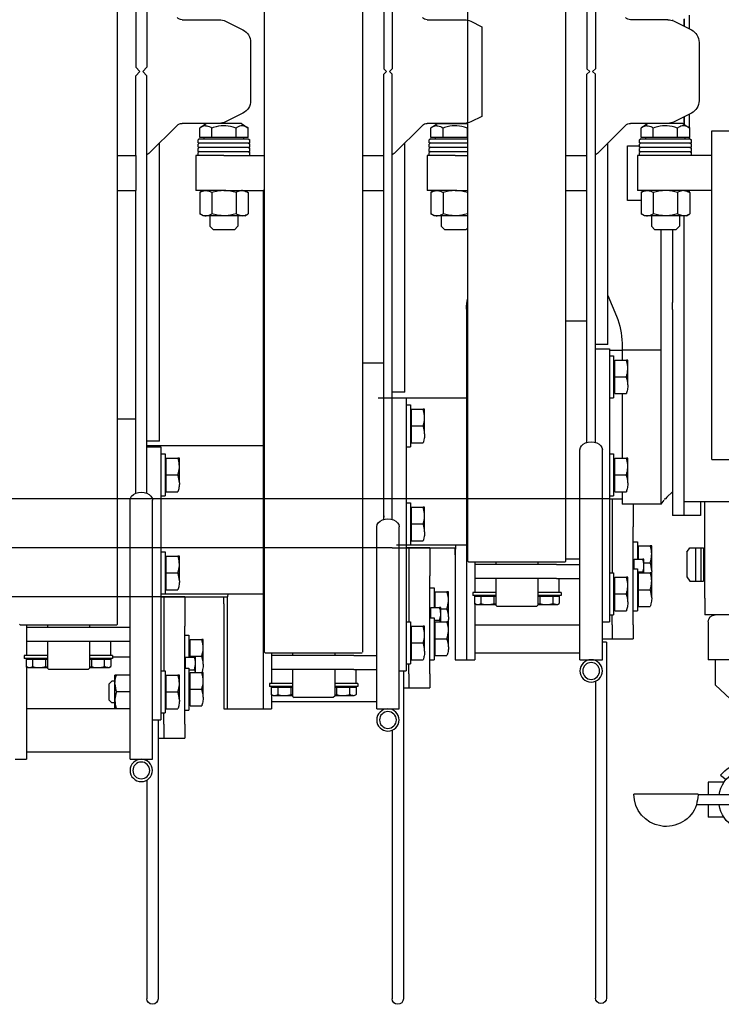
# Model space of a CAD drawing. Units: millimetres. Extents: x -72333 to 351058, y 1932 to 196103.
# Drawn here: x 18778 to 19279, y 40412 to 41115 of the extents above; entities that cross this region are included whole.
import ezdxf

# ---------------------------------------------------------------- set-up
doc = ezdxf.new("R2010")
doc.units = ezdxf.units.MM
doc.layers.add('LY_1', color=7, linetype='Continuous')

# ---------------------------------------------------------------- blocks, each defined once
blk = doc.blocks.new('atf160topboomheib01')
at = {"layer": 'LY_1', "color": 1, "linetype": 'Continuous'}
for p, q in [((307.97562, 40.167855), (307.97562, 30.48798)), ((311.640705, 37.601625), (311.640705, 32.319945)), ((312.000045, 37.349865), (312.000045, 32.500305)), ((319.999935, 37.000125), (319.999935, 36.41877)), ((307.97562, -30.487965), (307.97562, -40.16784)), ((311.640705, -32.319945), (311.640705, -37.601625)), ((312.000045, -32.500305), (312.000045, -37.34985)), ((312.499935, -37.00011), (307.67967, -40.375665)), ((307.67967, -47.200005), (307.67967, -40.375665)), ((312.499935, -37.00011), (337.5, -37.00011)), ((316.339875, -47.200005), (316.339875, -40.375665)), ((319.999935, -36.418755), (319.999935, -37.00011)), ((333.660285, -47.200005), (333.660285, -40.375665)), ((337.5, -37.00011), (342.32025, -40.375665)), ((342.32025, -47.200005), (342.32025, -40.375665)), ((292.000045, -42.40011), (27.400045, -42.40011)), ((292.000045, -277.00011), (292.000045, -42.40011)), ((307.62498, -48.00018), (306.500025, -48.86352)), ((306.500025, -51.00036), (306.500025, -48.86352)), ((325.00008, -48.00018), (307.62498, -48.00018)), ((307.67967, -47.200005), (316.339875, -47.200005)), ((307.97562, -47.200005), (307.97562, -48.00018)), ((310.9005, -48.00018), (310.9005, -47.200005)), ((316.339875, -47.200005), (333.660285, -47.200005)), ((342.374955, -48.00018), (325.00008, -48.00018)), ((333.660285, -47.200005), (342.32025, -47.200005)), ((339.09966, -48.00018), (339.09966, -47.200005)), ((342.374955, -48.00018), (343.49991, -48.86352)), ((343.49991, -51.00036), (343.49991, -48.86352)), ((325.00008, -51.00036), (306.500025, -51.00036)), ((307.62498, -51.00036), (306.500025, -51.862785)), ((306.500025, -53.999625), (306.500025, -51.862785)), ((325.00008, -53.999625), (306.500025, -53.999625)), ((307.62498, -53.999625), (306.500025, -54.862965)), ((306.500025, -56.999805), (306.500025, -54.862965)), ((343.49991, -51.00036), (325.00008, -51.00036)), ((343.49991, -53.999625), (325.00008, -53.999625)), ((342.374955, -51.00036), (343.49991, -51.862785)), ((342.374955, -53.999625), (343.49991, -54.862965)), ((343.49991, -53.999625), (343.49991, -51.862785)), ((352.000125, -52.999875), (343.49991, -52.999875)), ((343.49991, -56.999805), (343.49991, -54.862965)), ((352.000125, -92.000415), (352.000125, -52.999875)), ((292.000045, -60), (345, -60)), ((325.00008, -56.999805), (306.500025, -56.999805)), ((307.62498, -56.999805), (306.500025, -57.86316)), ((306.500025, -60), (306.500025, -57.86316)), ((343.49991, -56.999805), (325.00008, -56.999805)), ((342.374955, -56.999805), (343.49991, -57.86316)), ((343.49991, -60), (343.49991, -57.86316)), ((345, -60), (345, -85.000305)), ((292.000045, -85.000305), (334.999935, -85.000305)), ((310.03716, -85.000305), (307.67967, -86.36169)), ((307.67967, -86.36169), (307.67967, -101.6391)), ((307.97562, -85.000305), (307.97562, -86.19048)), ((316.339875, -86.36169), (316.339875, -101.6391)), ((333.660285, -86.36169), (333.660285, -101.6391)), ((334.999935, -85.000305), (345, -85.000305)), ((339.963, -85.000305), (342.32025, -86.36169)), ((342.32025, -86.36169), (342.32025, -101.6391)), ((342.32025, -92.000415), (352.000125, -92.000415)), ((310.03716, -102.99957), (307.67967, -101.6391)), ((310.03716, -102.99957), (311.869125, -102.99957)), ((311.869125, -102.99957), (339.963, -102.99957)), ((312.000045, -102.99957), (312.000045, -317.000415)), ((315, -102.99957), (315, -110.49957)), ((334.999935, -102.99957), (334.999935, -110.49957)), ((339.963, -102.99957), (342.32025, -101.6391)), ((317.50008, -112.999875), (315, -110.49957)), ((332.50008, -112.999875), (334.999935, -110.49957)), ((317.50008, -112.999875), (325.00008, -112.999875)), ((319.999935, -112.999875), (319.999935, -165)), ((325.00008, -112.999875), (332.50008, -112.999875)), ((328.000035, -198.99993), (328.000035, -112.999875)), ((365.99991, -160.000305), (359.84574, -174.76959)), ((319.999935, -169.999695), (319.999935, -165)), ((319.999935, -169.999695), (319.999935, -317.000415)), ((356.00007, -194.000235), (356.00007, -198.99993)), ((328.000035, -198.99993), (356.00007, -198.99993)), ((328.000035, -308.999625), (328.000035, -198.99993)), ((356.00007, -198.99993), (356.00007, -206.000055)), ((356.00007, -229.999695), (356.00007, -276.00036)), ((292.000045, -277.00011), (27.400045, -277.00011)), ((324.00009, -303.99993), (319.999935, -300)), ((356.00007, -300), (356.00007, -308.999625)), ((312.000045, -307.00011), (93.06645, -307.00011)), ((297.000045, -375.99975), (297.000045, -307.00011)), ((300, -307.00011), (300, -317.000415)), ((324.00009, -303.99993), (325.00008, -304.999695)), ((326.00007, -304.999695), (325.00008, -304.999695)), ((328.000035, -308.999625), (326.00007, -306.00036)), ((328.000035, -308.999625), (356.00007, -308.999625)), ((364.999935, -304.999695), (356.00007, -304.999695)), ((300, -317.000415), (312.000045, -317.000415)), ((312.000045, -317.000415), (319.999935, -317.000415)), ((297.900465, -341.300355), (297.000045, -341.300355)), ((297.900465, -340.15044), (297.900465, -363.84978)), ((299.40033, -340.15044), (297.900465, -340.15044)), ((299.40033, -352.00011), (299.40033, -340.000305)), ((303.4005, -340.000305), (299.40033, -340.000305)), ((303.4005, -352.00011), (303.4005, -340.000305)), ((307.59957, -340.15044), (303.4005, -340.15044)), ((309.700245, -343.250415), (307.59957, -340.15044)), ((309.700245, -343.250415), (309.700245, -356.19507)), ((299.40033, -363.99993), (299.40033, -352.00011)), ((303.4005, -363.99993), (303.4005, -352.00011)), ((309.700245, -356.19507), (309.700245, -360.749805)), ((297.900465, -362.69988), (297.000045, -362.69988)), ((299.40033, -363.84978), (297.900465, -363.84978)), ((303.4005, -363.99993), (299.40033, -363.99993)), ((307.59957, -363.84978), (303.4005, -363.84978)), ((309.700245, -360.749805), (307.59957, -363.84978)), ((297.000045, -375.99975), (297.000045, -382.00011)), ((297.000045, -382.00011), (297.000045, -387.99957)), ((241.99998, -387.99957), (286.99998, -387.99957)), ((286.99998, -387.99957), (297.000045, -387.99957)), ((294.54987, -393.00018), (294.54987, -409.999695)), ((294.54987, -409.999695), (294.54987, -420)), ((254.54979, -420), (294.54987, -420)), ((289.54983, -420), (289.54983, -438.00018)), ((275.049825, -451.499625), (289.54983, -438.00018)), ((285.616275, -502.3233), (281.78616, -505.53771)), ((283.258785, -507.499695), (294.54987, -507.499695)), ((294.54987, -507.499695), (294.54987, -516.500235)), ((279.135705, -516.500235), (301.55571, -516.500235)), ((301.54977, -516.00036), (324.54987, -516.00036)), ((324.54987, -516.00036), (347.549745, -516.00036)), ((279.135705, -523.50036), (302.8077, -523.50036)), ((294.54987, -523.50036), (294.54987, -532.5)), ((283.258785, -532.5), (294.54987, -532.5))]:
    blk.add_line(p, q, dxfattribs=at)
for points in [[(307.67967, -40.375665), (308.71194, -39.721065), (309.65424, -39.255975), (310.538175, -38.9511), (311.38482, -38.787225), (312.21771, -38.75427), (313.05474, -38.852235), (313.91694, -39.084765), (314.8272, -39.46746), (315.81048, -40.022265), (316.339875, -40.375665)], [(316.339875, -40.375665), (318.4044, -39.721065), (320.290155, -39.255975), (322.05666, -38.9511), (323.751075, -38.787225), (325.41504, -38.75427), (327.089775, -38.852235), (328.8144, -39.084765), (330.634695, -39.46746), (332.60148, -40.022265), (333.660285, -40.375665)], [(338.16696, -38.753355), (337.29699, -38.79546), (336.409155, -38.981325), (335.478525, -39.32373), (334.47762, -39.84558), (333.660285, -40.375665)], [(338.16696, -38.753355), (338.85636, -38.82018), (339.559485, -38.97765), (340.28916, -39.23217), (341.057745, -39.59472), (342.0987, -40.22277), (342.32025, -40.375665)], [(311.83296, -85.02411), (310.79499, -85.134885), (310.08111, -85.303335), (309.334035, -85.556025), (308.539125, -85.90392), (307.67967, -86.36169)], [(311.83296, -85.02411), (312.583005, -85.046985), (313.344735, -85.157775), (314.132775, -85.36194), (314.96475, -85.669545), (316.0968, -86.224365), (316.339875, -86.36169)], [(316.339875, -86.36169), (318.405315, -85.821525), (320.291985, -85.437915), (322.057575, -85.18707), (323.75199, -85.051575), (325.41504, -85.025025), (327.08886, -85.10559), (328.813485, -85.29693), (330.632865, -85.61187), (332.600565, -86.06964), (333.660285, -86.36169)], [(342.32025, -86.36169), (341.654205, -86.000055), (341.02845, -85.70526), (340.43565, -85.46997), (339.868245, -85.288695), (339.318465, -85.155945), (338.7822, -85.069875), (338.253945, -85.026855), (337.72752, -85.026855), (337.198335, -85.069875), (336.66207, -85.155945), (336.113205, -85.288695), (335.5449, -85.46997), (334.952085, -85.70526), (333.99903, -86.171265), (333.660285, -86.36169)], [(311.83296, -102.975765), (310.79499, -102.865905), (310.08111, -102.696525), (309.334035, -102.443835), (308.539125, -102.09594), (307.67967, -101.6391)], [(311.83296, -102.975765), (312.583005, -102.952875), (313.344735, -102.8421), (314.132775, -102.637935), (314.96475, -102.330315), (316.0968, -101.77551), (316.339875, -101.6391)], [(316.339875, -101.6391), (318.405315, -102.178335), (320.291985, -102.561945), (322.057575, -102.81372), (323.75199, -102.9483), (325.41504, -102.97485), (327.08886, -102.8952), (328.813485, -102.70293), (330.632865, -102.38799), (332.600565, -101.930235), (333.660285, -101.6391)], [(342.32025, -101.6391), (341.28708, -102.178335), (340.34478, -102.561945), (339.461985, -102.81372), (338.6142, -102.9483), (337.783125, -102.97485), (336.94542, -102.8952), (336.08391, -102.70293), (335.173875, -102.38799), (334.19037, -101.930235), (333.660285, -101.6391)]]:
    blk.add_lwpolyline(points, dxfattribs=at)
for centre, radius, start, end in [((405.99999, -194.000235), 50.000011, 157.380146001, 180), ((289.54983, -393.00018), 4.999995, 0, 90), ((264.54987, -520.000305), 27.500003, 39.999997, 111.323866002), ((264.54987, -520.000305), 22.499999, 8.948928, 111.051108), ((324.54987, -516.00036), 22.999995, 180, 181.245646), ((1024.080045, -390.921015), 733.35624, 189.859838, 190.415419), ((324.54987, -516.00036), 23, 199.031440999, 0), ((264.54987, -520.000305), 22.499996, 248.948962999, 351.050915)]:
    blk.add_arc(centre, radius, start, end, dxfattribs=at)
blk = doc.blocks.new('atf160topboomhei01')
at = {"layer": 'LY_1', "color": 251, "linetype": 'Continuous'}
blk.add_line((364.999935, -304.999695), (9724.999935, -304.999695), dxfattribs=at)
at = {"layer": 'LY_1', "color": 2, "linetype": 'Continuous'}
blk.add_blockref('atf160topboomheib01', (0, 0), dxfattribs=at)
blk = doc.blocks.new('atf1602boomheib01')
at = {"layer": 'LY_1', "color": 2, "linetype": 'Continuous'}
for p, q in [((95, -349.5), (95, 349.5)), ((165, -349.5), (165, 349.5)), ((74, 264.76), (74, 2)), ((80, 264.76), (80, 2)), ((17.89, 35.94), (5.53, 29.76)), ((22.36, 37), (48.93, 37)), ((0, 20.82), (0, -20.82)), ((76, 0), (74, 2)), ((80, 2), (78, 0)), ((74, -2), (76, 0)), ((74, -264.76), (74, -2)), ((78, 0), (80, -2)), ((80, -264.76), (80, -2)), ((5.53, -29.76), (17.89, -35.94)), ((22.36, -37), (48.93, -37)), ((52.46, -38.46), (72.54, -58.54)), ((186.5, -37), (165, -37)), ((165.34, -47.2), (165.34, -40.38)), ((182.66, -47.2), (182.66, -40.38)), ((186.5, -37), (191.32, -40.38)), ((191.32, -47.2), (191.32, -40.38)), ((165, -47.2), (165.34, -47.2)), ((174, -48), (165, -48)), ((165.34, -47.2), (182.66, -47.2)), ((191.37, -48), (174, -48)), ((182.66, -47.2), (191.32, -47.2)), ((188.1, -48), (188.1, -47.2)), ((191.37, -48), (192.5, -48.86)), ((192.5, -51), (192.5, -48.86)), ((65, -195), (65, -51)), ((174, -51), (165, -51)), ((174, -54), (165, -54)), ((192.5, -51), (174, -51)), ((192.5, -54), (174, -54)), ((191.37, -51), (192.5, -51.86)), ((191.37, -54), (192.5, -54.86)), ((192.5, -54), (192.5, -51.86)), ((192.5, -57), (192.5, -54.86)), ((95, -60), (80, -60)), ((174, -57), (165, -57)), ((174, -60), (165, -60)), ((192.5, -57), (174, -57)), ((174, -60), (194, -60)), ((191.37, -57), (192.5, -57.86)), ((192.5, -60), (192.5, -57.86)), ((194, -60), (194, -85)), ((95, -85), (80, -85)), ((174, -85), (165, -85)), ((165.34, -86.36), (165.34, -101.64)), ((174, -85), (194, -85)), ((182.66, -86.36), (182.66, -101.64)), ((188.96, -85), (191.32, -86.36)), ((191.32, -86.36), (191.32, -101.64)), ((165, -103), (188.96, -103)), ((184, -103), (184, -110.5)), ((188.96, -103), (191.32, -101.64)), ((166.5, -113), (165, -111.5)), ((181.5, -113), (184, -110.5)), ((166.5, -113), (174, -113)), ((174, -113), (181.5, -113)), ((166, -169.64), (166, -320)), ((95, -178), (80, -178)), ((65, -195), (74, -195)), ((64, -199), (55, -199)), ((61, -203), (61, -218)), ((64, -203), (61, -203)), ((64, -198), (64, -208)), ((74, -198), (64, -198)), ((50.82, -206), (51.9, -206)), ((50.82, -223.75), (50.82, -206.01)), ((60.2, -206), (51.9, -206)), ((60.2, -218), (60.2, -206)), ((61, -206.76), (60.2, -206.76)), ((64, -208), (64, -293)), ((60.2, -218), (51.9, -218)), ((60.2, -230), (60.2, -218)), ((61, -218), (61, -233)), ((60.2, -230), (51.9, -230)), ((61, -229.25), (60.2, -229.25)), ((64, -233), (61, -233)), ((229, -233), (166, -233)), ((61, -273), (61, -288)), ((64, -273), (61, -273)), ((69, -348.87), (69, -270)), ((85, -348.87), (85, -270)), ((50.82, -276), (51.9, -276)), ((50.82, -293.75), (50.82, -276.01)), ((60.2, -276), (51.9, -276)), ((60.2, -288), (60.2, -276)), ((61, -276.75), (60.2, -276.75)), ((60.2, -288), (51.9, -288)), ((60.2, -300), (60.2, -288)), ((61, -288), (61, -303)), ((64, -293), (64, -393)), ((60.2, -300), (51.9, -300)), ((61, -299.24), (60.2, -299.24)), ((47, -309), (47, -315)), ((64, -305), (55, -305)), ((64, -303), (61, -303)), ((62, -305), (62, -358)), ((47, -315), (47, -325)), ((166, -320), (165, -320)), ((166, -320), (166, -420)), ((47, -395), (47, -325)), ((44, -335.7), (44, -348.26)), ((47, -335.7), (44, -335.7)), ((33.82, -338.7), (34.9, -338.7)), ((33.82, -356.45), (33.82, -338.71)), ((43.2, -338.7), (34.9, -338.7)), ((43.2, -348.26), (43.2, -338.7)), ((44, -339.46), (43.2, -339.46)), ((216, -338), (166, -338)), ((166.01, -338), (166.01, -420)), ((173.76, -338), (173.86, -341)), ((219, -340), (173.83, -340)), ((173.86, -420), (173.86, -341)), ((174, -345), (174, -340)), ((39.5, -350.7), (34.9, -350.7)), ((39.32, -348.26), (40.13, -348.26)), ((39.32, -358), (39.32, -348.26)), ((46.4, -348.26), (40.13, -348.26)), ((46.4, -355), (46.4, -348.26)), ((47, -348.95), (46.4, -348.95)), ((69, -375.74), (69, -348.87)), ((95, -348), (85, -348)), ((85, -375.74), (85, -348.87)), ((95.5, -350), (95, -349.5)), ((146.54, -350), (95.5, -350)), ((115, -350), (115, -352)), ((145, -350), (145, -352)), ((164.5, -350), (146.54, -350)), ((160, -350), (160, -352)), ((164.5, -350), (165, -349.5)), ((174, -345), (173.86, -345)), ((174, -345), (174, -420)), ((33.82, -358), (34.9, -358)), ((33.82, -375.75), (33.82, -358.01)), ((43.2, -358), (34.9, -358)), ((44, -357.26), (40.13, -357.26)), ((43.2, -370), (43.2, -358)), ((44, -355), (44, -370)), ((47, -355), (44, -355)), ((61, -358), (61, -373)), ((64, -358), (61, -358)), ((101.79, -352), (85, -352)), ((101.79, -352), (160, -352)), ((160, -352), (160, -362)), ((44, -358.75), (43.2, -358.75)), ((50.82, -361), (51.9, -361)), ((50.82, -378.75), (50.82, -361.01)), ((60.2, -361), (51.9, -361)), ((60.2, -373), (60.2, -361)), ((61, -361.76), (60.2, -361.76)), ((101.79, -362), (85, -362)), ((100, -362), (100, -372)), ((101.79, -362), (160, -362)), ((115, -362), (115, -381)), ((145, -362), (145, -381)), ((160, -362), (160, -372)), ((43.2, -370), (34.9, -370)), ((43.2, -382), (43.2, -370)), ((44, -370), (44, -385)), ((98.5, -372), (98.5, -374)), ((98.5, -372), (100, -372)), ((100, -372), (115, -372)), ((145, -372), (160, -372)), ((160, -372), (161.5, -372)), ((161.5, -372), (161.5, -374)), ((60.2, -373), (51.9, -373)), ((60.2, -385), (60.2, -373)), ((61, -373), (61, -388)), ((69, -420), (69, -375.74)), ((85, -420), (85, -375.74)), ((98.5, -374), (115, -374)), ((104.38, -374.6), (99.76, -374.6)), ((99.76, -374.6), (99.76, -379.86)), ((101, -374.6), (101, -374)), ((103.72, -374), (103.75, -374)), ((113.62, -374.6), (104.38, -374.6)), ((104.38, -374.6), (104.38, -379.86)), ((113.62, -374.6), (113.62, -379.86)), ((115, -374.6), (113.62, -374.6)), ((145, -374), (161.5, -374)), ((146.38, -374.6), (145, -374.6)), ((145.72, -374), (145.75, -374)), ((155.62, -374.6), (146.38, -374.6)), ((146.38, -374.6), (146.38, -379.86)), ((155.62, -374.6), (155.62, -379.86)), ((160.24, -374.6), (155.62, -374.6)), ((158.32, -374), (158.32, -374.6)), ((160, -374), (160, -374.6)), ((160.24, -374.6), (160.24, -379.86)), ((43.2, -382), (34.9, -382)), ((44, -381.24), (43.2, -381.24)), ((47, -385), (44, -385)), ((60.2, -385), (51.9, -385)), ((61, -384.25), (60.2, -384.25)), ((101, -380.58), (99.76, -379.86)), ((101.98, -380.58), (101, -380.58)), ((115, -380.58), (101.98, -380.58)), ((115, -381), (116, -382)), ((116, -382), (144, -382)), ((145, -381), (144, -382)), ((159, -380.58), (145, -380.58)), ((159, -380.58), (160.24, -379.86)), ((160, -380), (160, -420)), ((64, -388), (61, -388)), ((62, -395), (62, -388)), ((69, -393), (64, -393)), ((47, -395), (47, -405)), ((62, -395), (62, -405)), ((160, -395), (85, -395)), ((62, -405), (47, -405)), ((69, -405), (62, -405)), ((66, -407.5), (66, -637.5)), ((66, -407.5), (69, -407.5)), ((77, -420), (69, -420)), ((74, -420), (74, -420.58)), ((85, -420), (77, -420)), ((160, -415), (85, -415)), ((166, -420), (160, -420)), ((173.86, -420), (166.01, -420)), ((174, -420), (173.86, -420)), ((74, -435.42), (74, -637.5)), ((66, -637.5), (66, -661.5)), ((74, -637.5), (74, -661.5))]:
    blk.add_line(p, q, dxfattribs=at)
for points in [[(165.34, -40.38), (167.4, -39.72), (169.29, -39.26), (171.06, -38.95), (172.75, -38.79), (174.42, -38.75), (176.09, -38.85), (177.81, -39.08), (179.63, -39.47), (181.6, -40.02), (182.66, -40.38)], [(187.17, -38.75), (186.3, -38.8), (185.41, -38.98), (184.48, -39.32), (183.48, -39.85), (182.66, -40.38)], [(187.17, -38.75), (187.86, -38.82), (188.56, -38.98), (189.29, -39.23), (190.06, -39.59), (191.1, -40.22), (191.32, -40.38)], [(165.34, -86.36), (167.41, -85.82), (169.29, -85.44), (171.06, -85.19), (172.75, -85.05), (174.42, -85.03), (176.09, -85.11), (177.81, -85.3), (179.63, -85.61), (181.6, -86.07), (182.66, -86.36)], [(191.32, -86.36), (190.65, -86), (190.03, -85.71), (189.44, -85.47), (188.87, -85.29), (188.32, -85.16), (187.78, -85.07), (187.25, -85.03), (186.73, -85.03), (186.2, -85.07), (185.66, -85.16), (185.11, -85.29), (184.54, -85.47), (183.95, -85.71), (183, -86.17), (182.66, -86.36)], [(165.34, -101.64), (167.41, -102.18), (169.29, -102.56), (171.06, -102.81), (172.75, -102.95), (174.42, -102.97), (176.09, -102.9), (177.81, -102.7), (179.63, -102.39), (181.6, -101.93), (182.66, -101.64)], [(191.32, -101.64), (190.29, -102.18), (189.34, -102.56), (188.46, -102.81), (187.61, -102.95), (186.78, -102.97), (185.95, -102.9), (185.08, -102.7), (184.17, -102.39), (183.19, -101.93), (182.66, -101.64)], [(51.9, -218), (51.46, -216.57), (51.16, -215.26), (50.96, -214.04), (50.85, -212.86), (50.83, -211.71), (50.89, -210.55), (51.04, -209.36), (51.29, -208.1), (51.77, -206.37), (51.9, -206)], [(50.83, -223.75), (50.92, -222.25), (51.17, -220.67), (51.36, -219.83), (51.74, -218.48), (51.9, -218)], [(50.83, -223.75), (50.83, -224.57), (50.89, -225.39), (50.98, -226.23), (51.13, -227.1), (51.32, -228.01), (51.73, -229.47), (51.9, -230)], [(51.9, -288), (51.46, -286.56), (51.16, -285.26), (50.96, -284.04), (50.85, -282.86), (50.83, -281.71), (50.89, -280.56), (51.04, -279.36), (51.29, -278.1), (51.77, -276.37), (51.9, -276)], [(50.83, -293.75), (50.92, -292.25), (51.17, -290.67), (51.36, -289.83), (51.74, -288.48), (51.9, -288)], [(50.83, -293.75), (50.83, -294.57), (50.89, -295.39), (50.98, -296.23), (51.13, -297.1), (51.32, -298.01), (51.73, -299.47), (51.9, -300)], [(34.9, -350.7), (34.46, -349.27), (34.16, -347.96), (33.96, -346.74), (33.85, -345.56), (33.83, -344.41), (33.89, -343.26), (34.04, -342.06), (34.29, -340.8), (34.77, -339.08), (34.9, -338.7)], [(33.83, -356.46), (33.91, -355.02), (34.14, -353.52), (34.53, -351.9), (34.9, -350.7)], [(40.13, -357.26), (39.73, -355.91), (39.48, -354.71), (39.35, -353.58), (39.33, -352.49), (39.4, -351.38), (39.59, -350.22), (39.91, -348.96), (40.13, -348.26)], [(33.83, -356.46), (33.86, -357.71), (33.99, -358.99), (34.24, -360.35)], [(34.9, -370), (34.46, -368.56), (34.16, -367.26), (33.96, -366.04), (33.85, -364.86), (33.83, -363.71), (33.89, -362.56), (34.04, -361.36), (34.29, -360.1), (34.77, -358.37), (34.9, -358)], [(51.9, -373), (51.46, -371.56), (51.16, -370.26), (50.96, -369.04), (50.85, -367.86), (50.83, -366.71), (50.89, -365.56), (51.04, -364.36), (51.29, -363.1), (51.77, -361.37), (51.9, -361)], [(33.83, -375.75), (33.91, -374.32), (34.14, -372.82), (34.53, -371.19), (34.9, -370)], [(33.83, -375.75), (33.83, -376.57), (33.89, -377.39), (33.98, -378.23), (34.13, -379.1), (34.32, -380.01), (34.73, -381.47), (34.9, -382)], [(50.83, -378.75), (50.92, -377.25), (51.17, -375.67), (51.36, -374.83), (51.74, -373.48), (51.9, -373)], [(50.83, -378.75), (50.83, -379.57), (50.89, -380.39), (50.98, -381.23), (51.13, -382.1), (51.32, -383.01), (51.73, -384.47), (51.9, -385)], [(101.98, -380.58), (101.24, -380.48), (100.65, -380.29), (99.88, -379.93), (99.76, -379.86)], [(101.98, -380.58), (102.58, -380.54), (103.2, -380.4), (103.88, -380.13), (104.38, -379.86)], [(113.62, -379.86), (112, -380.26), (110.56, -380.49), (109.22, -380.58), (107.89, -380.53), (106.5, -380.36), (104.95, -380.02), (104.38, -379.86)], [(115, -380.45), (114.12, -380.13), (113.62, -379.86)], [(145, -380.45), (145.88, -380.13), (146.38, -379.86)], [(155.62, -379.86), (154, -380.26), (152.56, -380.49), (151.22, -380.58), (149.89, -380.53), (148.5, -380.36), (146.95, -380.02), (146.38, -379.86)], [(160.24, -379.86), (159.43, -380.26), (158.71, -380.49), (158.04, -380.58), (157.37, -380.53), (156.68, -380.36), (155.9, -380.02), (155.62, -379.86)]]:
    blk.add_lwpolyline(points, dxfattribs=at)
for radius in [8, 6]:
    blk.add_circle((77, -428), radius, dxfattribs=at)
for centre, radius, start, end in [((22.36, 27), 10, 90, 116.56509), ((48.93, 42), 5, 270, 315), ((10, 20.82), 10, 116.56509, 180), ((10, -20.82), 10, 180, 243.43491), ((22.36, -27), 10, 243.43491, 270), ((48.93, -42), 5, 45, 90), ((157.22, -51.96), 14.15, 54.98217, 56.64581), ((158.03, -99.02), 14.62, 59.98554, 61.51419), ((158.03, -88.98), 14.62, 298.48581, 300.01446), ((135, -169.64), 31, 0, 14.5928), ((58.6, -363.43), 19.48, 161.53248, 163.81299), ((70, -661.5), 4, 180, 0)]:
    blk.add_arc(centre, radius, start, end, dxfattribs=at)
at = {"layer": 'LY_1', "color": 162, "linetype": 'Continuous'}
for centre, radius, start, end in [((76.07, -55), 5, 225, 245.52983), ((30, -114), 50, 359.91127, 359.95696)]:
    blk.add_arc(centre, radius, start, end, dxfattribs=at)
at = {"layer": 'LY_1', "color": 2, "linetype": 'Continuous'}
blk.add_ellipse((77, -270), major_axis=(8, 0), ratio=0.707107, start_param=0, end_param=3.141593, dxfattribs=at)
blk = doc.blocks.new('atf1602boomhei01')
at = {"layer": 'LY_1', "color": 251, "linetype": 'Continuous'}
blk.add_line((-9360, -680), (0, -680), dxfattribs=at)
at = {"layer": 'LY_1', "color": 2, "linetype": 'Continuous'}
blk.add_blockref('atf1602boomheib01', (-9579, -340), dxfattribs=at)
blk = doc.blocks.new('atf1603boomheib01')
at = {"layer": 'LY_1', "color": 3, "linetype": 'Continuous'}
for p, q in [((85, -414.5), (85, 414.5)), ((155, -414.5), (155, 414.5)), ((64, 319.76), (64, 2)), ((70, 319.76), (70, 2)), ((7.89, 35.94), (0, 32)), ((38.93, 37), (12.36, 37)), ((0, 32), (0, -32)), ((66, 0), (64, 2)), ((70, 2), (68, 0)), ((64, -2), (66, 0)), ((64, -319.76), (64, -2)), ((68, 0), (70, -2)), ((70, -319.76), (70, -2)), ((0, -32), (7.89, -35.94)), ((12.36, -37), (38.93, -37)), ((42.46, -38.46), (62.54, -58.54)), ((171.5, -37), (166.68, -40.38)), ((166.68, -47.2), (166.68, -40.38)), ((171.5, -37), (196.5, -37)), ((175.34, -47.2), (175.34, -40.38)), ((192.66, -47.2), (192.66, -40.38)), ((196.5, -37), (201.32, -40.38)), ((201.32, -47.2), (201.32, -40.38)), ((166.63, -48), (165.5, -48.86)), ((165.5, -51), (165.5, -48.86)), ((184, -48), (166.63, -48)), ((166.68, -47.2), (175.34, -47.2)), ((169.9, -48), (169.9, -47.2)), ((175.34, -47.2), (192.66, -47.2)), ((201.38, -48), (184, -48)), ((192.66, -47.2), (201.32, -47.2)), ((198.1, -48), (198.1, -47.2)), ((201.38, -48), (202.5, -48.86)), ((202.5, -51), (202.5, -48.86)), ((55, -229), (55, -51)), ((184, -51), (165.5, -51)), ((166.63, -51), (165.5, -51.86)), ((165.5, -54), (165.5, -51.86)), ((184, -54), (165.5, -54)), ((166.63, -54), (165.5, -54.86)), ((165.5, -57), (165.5, -54.86)), ((202.5, -51), (184, -51)), ((202.5, -54), (184, -54)), ((201.38, -51), (202.5, -51.86)), ((201.38, -54), (202.5, -54.86)), ((202.5, -54), (202.5, -51.86)), ((202.5, -57), (202.5, -54.86)), ((85, -60), (70, -60)), ((184, -60), (155, -60)), ((184, -57), (165.5, -57)), ((166.63, -57), (165.5, -57.86)), ((165.5, -60), (165.5, -57.86)), ((202.5, -57), (184, -57)), ((184, -60), (204, -60)), ((201.38, -57), (202.5, -57.86)), ((202.5, -60), (202.5, -57.86)), ((204, -60), (204, -85)), ((85, -85), (70, -85)), ((155, -85), (156, -85)), ((156, -85), (156, -355)), ((184, -85), (156, -85)), ((169.04, -85), (166.68, -86.36)), ((166.68, -86.36), (166.68, -101.64)), ((175.34, -86.36), (175.34, -101.64)), ((184, -85), (204, -85)), ((192.66, -86.36), (192.66, -101.64)), ((198.96, -85), (201.32, -86.36)), ((201.32, -86.36), (201.32, -101.64)), ((169.04, -103), (166.68, -101.64)), ((169.04, -103), (170.87, -103)), ((170.87, -103), (198.96, -103)), ((174, -103), (174, -110.5)), ((194, -103), (194, -110.5)), ((198.96, -103), (201.32, -101.64)), ((176.5, -113), (174, -110.5)), ((191.5, -113), (194, -110.5)), ((176.5, -113), (184, -113)), ((184, -113), (191.5, -113)), ((85, -208), (70, -208)), ((55, -229), (64, -229)), ((51, -238), (51, -253)), ((54, -238), (51, -238)), ((54, -233), (54, -243)), ((40.82, -241), (41.9, -241)), ((40.82, -258.75), (40.82, -241.01)), ((50.2, -241), (41.9, -241)), ((50.2, -253), (50.2, -241)), ((51, -241.76), (50.2, -241.76)), ((54, -243), (54, -328)), ((50.2, -253), (41.9, -253)), ((50.2, -265), (50.2, -253)), ((51, -253), (51, -268)), ((50.2, -265), (41.9, -265)), ((51, -264.25), (50.2, -264.25)), ((239, -267), (156, -267)), ((54, -268), (51, -268)), ((51, -308), (51, -323)), ((54, -308), (51, -308)), ((40.82, -311), (41.9, -311)), ((40.82, -328.75), (40.82, -311.01)), ((50.2, -311), (41.9, -311)), ((50.2, -323), (50.2, -311)), ((51, -311.76), (50.2, -311.76)), ((50.2, -323), (41.9, -323)), ((50.2, -335), (50.2, -323)), ((51, -323), (51, -338)), ((54, -328), (54, -428)), ((59, -398.87), (59, -325)), ((75, -398.87), (75, -325)), ((50.2, -335), (41.9, -335)), ((51, -334.25), (50.2, -334.25)), ((37, -340), (37, -350)), ((37, -340), (54, -340)), ((54, -338), (51, -338)), ((52, -340), (52, -393)), ((37, -350), (37, -360)), ((156, -355), (155, -355)), ((156, -355), (156, -455)), ((37, -430), (37, -360)), ((23.82, -371.59), (24.9, -371.59)), ((23.82, -389.34), (23.82, -371.6)), ((33.2, -371.59), (24.9, -371.59)), ((33.2, -382.73), (33.2, -371.59)), ((34, -372.35), (33.2, -372.35)), ((34, -368.59), (34, -382.73)), ((37, -368.59), (34, -368.59)), ((226, -373), (156, -373)), ((156.12, -373), (156.12, -455)), ((181.27, -373), (181.47, -375)), ((229, -375), (181.47, -375)), ((181.47, -455), (181.47, -375)), ((184, -380), (184, -375)), ((29.86, -383.59), (24.9, -383.59)), ((29.32, -382.73), (30.13, -382.73)), ((29.32, -393), (29.32, -382.73)), ((36.4, -382.73), (30.13, -382.73)), ((36.4, -390), (36.4, -382.73)), ((37, -383.41), (36.4, -383.41)), ((184, -380), (184, -455)), ((23.82, -393), (24.9, -393)), ((23.82, -410.75), (23.82, -393.01)), ((33.2, -393), (24.9, -393)), ((34, -391.73), (30.13, -391.73)), ((33.2, -405), (33.2, -393)), ((34, -390), (34, -405)), ((37, -390), (34, -390)), ((51, -393), (51, -408)), ((54, -393), (51, -393)), ((34, -393.75), (33.2, -393.75)), ((40.82, -396), (41.9, -396)), ((40.82, -413.75), (40.82, -396.01)), ((50.2, -396), (41.9, -396)), ((50.2, -408), (50.2, -396)), ((51, -396.75), (50.2, -396.75)), ((59, -425.74), (59, -398.87)), ((75, -425.74), (75, -398.87)), ((33.2, -405), (24.9, -405)), ((33.2, -417), (33.2, -405)), ((34, -405), (34, -420)), ((50.2, -408), (41.9, -408)), ((50.2, -420), (50.2, -408)), ((51, -408), (51, -423)), ((154.5, -415), (155, -414.5)), ((33.2, -417), (24.9, -417)), ((34, -416.25), (33.2, -416.25)), ((37, -420), (34, -420)), ((50.2, -420), (41.9, -420)), ((51, -419.24), (50.2, -419.24)), ((91.34, -417), (75, -417)), ((136.54, -415), (85.5, -415)), ((91.34, -417), (150, -417)), ((105, -415), (105, -417)), ((135, -415), (135, -417)), ((154.5, -415), (136.54, -415)), ((150, -415), (150, -417)), ((150, -417), (150, -427)), ((54, -423), (51, -423)), ((52, -430), (52, -423)), ((59, -428), (54, -428)), ((56, -428), (56, -638)), ((59, -455), (59, -425.74)), ((75, -455), (75, -425.74)), ((91.34, -427), (75, -427)), ((90, -427), (90, -437)), ((91.34, -427), (150, -427)), ((105, -427), (105, -446)), ((135, -427), (135, -446)), ((150, -427), (150, -437)), ((37, -430), (37, -440)), ((52, -430), (52, -440)), ((52, -440), (37, -440)), ((56, -440), (52, -440)), ((88.5, -437), (88.5, -439)), ((88.5, -437), (90, -437)), ((88.5, -439), (105, -439)), ((94.38, -439.6), (89.76, -439.6)), ((89.76, -439.6), (89.76, -444.86)), ((90, -437), (105, -437)), ((91.68, -439), (91.68, -439.6)), ((93.72, -439), (93.75, -439)), ((103.62, -439.6), (94.38, -439.6)), ((94.38, -439.6), (94.38, -444.86)), ((103.62, -439.6), (103.62, -444.86)), ((105, -439.6), (103.62, -439.6)), ((135, -437), (150, -437)), ((135, -439), (151.5, -439)), ((136.38, -439.6), (135, -439.6)), ((135.72, -439), (135.75, -439)), ((145.62, -439.6), (136.38, -439.6)), ((136.38, -439.6), (136.38, -444.86)), ((145.62, -439.6), (145.62, -444.86)), ((150.24, -439.6), (145.62, -439.6)), ((148.32, -439), (148.32, -439.6)), ((150, -437), (151.5, -437)), ((150, -439), (150, -439.6)), ((150.24, -439.6), (150.24, -444.86)), ((151.5, -437), (151.5, -439)), ((91, -445.58), (89.76, -444.86)), ((91.98, -445.58), (91, -445.58)), ((105, -445.58), (91.98, -445.58)), ((105, -446), (106, -447)), ((106, -447), (134, -447)), ((135, -446), (134, -447)), ((149, -445.58), (135, -445.58)), ((149, -445.58), (150.24, -444.86)), ((150, -445), (150, -455)), ((67, -455), (59, -455)), ((64, -455), (64, -455.58)), ((75, -455), (67, -455)), ((75, -450), (150, -450)), ((156, -455), (150, -455)), ((156.12, -455), (156, -455)), ((181.47, -455), (156.12, -455)), ((184, -455), (181.47, -455)), ((64, -470.42), (64, -638)), ((56, -638), (56, -662)), ((64, -638), (64, -662))]:
    blk.add_line(p, q, dxfattribs=at)
for points in [[(166.68, -40.38), (167.71, -39.72), (168.65, -39.26), (169.54, -38.95), (170.38, -38.79), (171.22, -38.75), (172.05, -38.85), (172.92, -39.08), (173.83, -39.47), (174.81, -40.02), (175.34, -40.38)], [(175.34, -40.38), (177.4, -39.72), (179.29, -39.26), (181.06, -38.95), (182.75, -38.79), (184.42, -38.75), (186.09, -38.85), (187.81, -39.08), (189.63, -39.47), (191.6, -40.02), (192.66, -40.38)], [(197.17, -38.75), (196.3, -38.8), (195.41, -38.98), (194.48, -39.32), (193.48, -39.85), (192.66, -40.38)], [(197.17, -38.75), (197.86, -38.82), (198.56, -38.98), (199.29, -39.23), (200.06, -39.59), (201.1, -40.22), (201.32, -40.38)], [(170.83, -85.02), (169.8, -85.13), (169.08, -85.3), (168.33, -85.56), (167.54, -85.9), (166.68, -86.36)], [(170.83, -85.02), (171.58, -85.05), (172.34, -85.16), (173.13, -85.36), (173.96, -85.67), (175.1, -86.22), (175.34, -86.36)], [(175.34, -86.36), (177.41, -85.82), (179.29, -85.44), (181.06, -85.19), (182.75, -85.05), (184.42, -85.03), (186.09, -85.11), (187.81, -85.3), (189.63, -85.61), (191.6, -86.07), (192.66, -86.36)], [(201.32, -86.36), (200.65, -86), (200.03, -85.71), (199.44, -85.47), (198.87, -85.29), (198.32, -85.16), (197.78, -85.07), (197.25, -85.03), (196.73, -85.03), (196.2, -85.07), (195.66, -85.16), (195.11, -85.29), (194.54, -85.47), (193.95, -85.71), (193, -86.17), (192.66, -86.36)], [(170.83, -102.98), (169.8, -102.87), (169.08, -102.7), (168.33, -102.44), (167.54, -102.1), (166.68, -101.64)], [(170.83, -102.98), (171.58, -102.95), (172.34, -102.84), (173.13, -102.64), (173.96, -102.33), (175.1, -101.78), (175.34, -101.64)], [(175.34, -101.64), (177.41, -102.18), (179.29, -102.56), (181.06, -102.81), (182.75, -102.95), (184.42, -102.97), (186.09, -102.9), (187.81, -102.7), (189.63, -102.39), (191.6, -101.93), (192.66, -101.64)], [(201.32, -101.64), (200.29, -102.18), (199.34, -102.56), (198.46, -102.81), (197.61, -102.95), (196.78, -102.97), (195.95, -102.9), (195.08, -102.7), (194.17, -102.39), (193.19, -101.93), (192.66, -101.64)], [(41.9, -253), (41.46, -251.56), (41.16, -250.26), (40.96, -249.04), (40.85, -247.86), (40.83, -246.71), (40.89, -245.56), (41.04, -244.36), (41.29, -243.1), (41.77, -241.37), (41.9, -241)], [(40.83, -258.75), (40.92, -257.25), (41.17, -255.67), (41.36, -254.83), (41.74, -253.48), (41.9, -253)], [(40.83, -258.75), (40.83, -259.57), (40.89, -260.39), (40.98, -261.23), (41.13, -262.1), (41.32, -263.01), (41.73, -264.47), (41.9, -265)], [(41.9, -323), (41.46, -321.57), (41.16, -320.26), (40.96, -319.04), (40.85, -317.86), (40.83, -316.71), (40.89, -315.55), (41.04, -314.36), (41.29, -313.1), (41.77, -311.37), (41.9, -311)], [(40.83, -328.75), (40.92, -327.25), (41.17, -325.67), (41.36, -324.83), (41.74, -323.48), (41.9, -323)], [(40.83, -328.75), (40.83, -329.57), (40.89, -330.39), (40.98, -331.23), (41.13, -332.1), (41.32, -333.01), (41.73, -334.47), (41.9, -335)], [(24.9, -383.59), (24.46, -382.16), (24.16, -380.85), (23.96, -379.63), (23.85, -378.45), (23.83, -377.3), (23.89, -376.15), (24.04, -374.95), (24.29, -373.69), (24.77, -371.96), (24.9, -371.59)], [(23.83, -389.35), (23.91, -387.91), (24.14, -386.41), (24.53, -384.79), (24.9, -383.59)], [(30.13, -391.73), (29.73, -390.38), (29.48, -389.17), (29.35, -388.05), (29.33, -386.96), (29.4, -385.85), (29.59, -384.69), (29.91, -383.42), (30.13, -382.73)], [(23.83, -389.35), (23.88, -390.91), (23.97, -391.71), (24.1, -392.53), (24.38, -393.84), (24.5, -394.29)], [(24.9, -405), (24.46, -403.57), (24.16, -402.26), (23.96, -401.03), (23.85, -399.86), (23.83, -398.71), (23.89, -397.55), (24.04, -396.36), (24.29, -395.1), (24.77, -393.37), (24.9, -393)], [(41.9, -408), (41.46, -406.56), (41.16, -405.26), (40.96, -404.04), (40.85, -402.86), (40.83, -401.71), (40.89, -400.56), (41.04, -399.36), (41.29, -398.1), (41.77, -396.37), (41.9, -396)], [(23.83, -410.76), (23.91, -409.32), (24.14, -407.82), (24.53, -406.19), (24.9, -405)], [(23.83, -410.76), (23.83, -411.57), (23.89, -412.39), (23.98, -413.23), (24.13, -414.1), (24.32, -415.01), (24.73, -416.47), (24.9, -417)], [(40.83, -413.75), (40.92, -412.25), (41.17, -410.67), (41.36, -409.83), (41.74, -408.48), (41.9, -408)], [(40.83, -413.75), (40.83, -414.57), (40.89, -415.39), (40.98, -416.23), (41.13, -417.1), (41.32, -418.01), (41.73, -419.47), (41.9, -420)], [(91.98, -445.58), (91.24, -445.48), (90.65, -445.29), (89.88, -444.93), (89.76, -444.86)], [(91.98, -445.58), (92.58, -445.54), (93.2, -445.4), (93.88, -445.13), (94.38, -444.86)], [(103.62, -444.86), (102, -445.26), (100.56, -445.49), (99.22, -445.58), (97.89, -445.53), (96.5, -445.36), (94.95, -445.02), (94.38, -444.86)], [(105, -445.46), (104.12, -445.13), (103.62, -444.86)], [(135, -445.46), (135.88, -445.13), (136.38, -444.86)], [(145.62, -444.86), (144, -445.26), (142.56, -445.49), (141.22, -445.58), (139.89, -445.53), (138.5, -445.36), (136.95, -445.02), (136.38, -444.86)], [(150.24, -444.86), (149.43, -445.26), (148.71, -445.49), (148.04, -445.58), (147.37, -445.53), (146.68, -445.36), (145.9, -445.02), (145.62, -444.86)]]:
    blk.add_lwpolyline(points, dxfattribs=at)
for radius in [8, 6]:
    blk.add_circle((67, -463), radius, dxfattribs=at)
for centre, radius, start, end in [((12.36, 27), 10, 90, 116.56509), ((38.93, 42), 5, 270, 315), ((12.36, -27), 10, 243.43491, 270), ((38.93, -42), 5, 45, 90), ((66.07, -55), 5, 225, 245.52983), ((86.43, -316.96), 16.42, 181.0091, 190.10905), ((47.6, -397.59), 18.43, 161.46701, 165.58997), ((60, -662), 4, 180, 0)]:
    blk.add_arc(centre, radius, start, end, dxfattribs=at)
blk.add_ellipse((67, -325), major_axis=(8, 0), ratio=0.707107, start_param=0, end_param=3.141593, dxfattribs=at)
blk = doc.blocks.new('atf1603boomhei01')
at = {"layer": 'LY_1', "color": 251, "linetype": 'Continuous'}
blk.add_line((-9360, -750), (0, -750), dxfattribs=at)
at = {"layer": 'LY_1', "color": 2, "linetype": 'Continuous'}
blk.add_blockref('atf1603boomheib01', (-9589, -375), dxfattribs=at)
blk = doc.blocks.new('atf1604boomheib01')
at = {"color": 4, "linetype": 'Continuous'}
blk.add_line((47, -375), (64, -375), dxfattribs=at)
at = {"layer": 'LY_1', "color": 4, "linetype": 'Continuous'}
for p, q in [((95, -394.5), (95, 434.5)), ((74, 346.1), (74, 3)), ((82, 60), (82, 3)), ((17.89, 35.94), (5.53, 29.76)), ((48.93, 37), (22.36, 37)), ((0, 20.82), (0, -20.82)), ((77, 0), (74, 3)), ((82, 3), (79, 0)), ((74, -3), (77, 0)), ((74, -301.1), (74, -3)), ((79, 0), (82, -3)), ((82, -60), (82, -3)), ((5.53, -29.76), (17.89, -35.94)), ((22.36, -37), (48.93, -37)), ((52.46, -38.46), (72.54, -58.54)), ((65, -264), (65, -51)), ((95, -60), (82, -60)), ((82, -60), (82, -85)), ((82, -301.1), (82, -85)), ((95, -85), (82, -85)), ((95, -248), (82, -248)), ((65, -264), (74, -264)), ((61, -273), (61, -288)), ((64, -273), (61, -273)), ((64, -268), (64, -278)), ((74, -268), (64, -268)), ((50.82, -276), (51.9, -276)), ((50.82, -293.75), (50.82, -276.01)), ((60.2, -276), (51.9, -276)), ((60.2, -288), (60.2, -276)), ((61, -276.75), (60.2, -276.75)), ((64, -278), (64, -363)), ((60.2, -288), (51.9, -288)), ((60.2, -300), (60.2, -288)), ((61, -288), (61, -303)), ((60.2, -300), (51.9, -300)), ((61, -299.24), (60.2, -299.24)), ((64, -303), (61, -303)), ((70, -389.87), (70, -306)), ((86, -389.87), (86, -306)), ((61, -343), (61, -358)), ((64, -343), (61, -343)), ((50.82, -346), (51.9, -346)), ((50.82, -363.75), (50.82, -346.01)), ((60.2, -346), (51.9, -346)), ((60.2, -358), (60.2, -346)), ((61, -346.76), (60.2, -346.76)), ((60.2, -358), (51.9, -358)), ((60.2, -370), (60.2, -358)), ((61, -358), (61, -373)), ((64, -363), (64, -463)), ((60.2, -370), (51.9, -370)), ((61, -369.25), (60.2, -369.25)), ((47, -375), (47, -386)), ((64, -373), (61, -373)), ((62, -375), (62, -428)), ((47, -386), (47, -396)), ((70, -416.74), (70, -389.87)), ((86, -416.74), (86, -389.87)), ((47, -466), (47, -396)), ((86, -397), (101.12, -397)), ((95.5, -395), (95, -394.5)), ((146.54, -395), (95.5, -395)), ((101.12, -397), (160, -397)), ((115, -395), (115, -397)), ((145, -395), (145, -397)), ((164.5, -395), (146.54, -395)), ((160, -395), (160, -397)), ((160, -397), (160, -407)), ((164.5, -395), (165, -394.5)), ((33.82, -405.42), (34.9, -405.42)), ((33.82, -423.17), (33.82, -405.43)), ((43.2, -405.42), (34.9, -405.42)), ((43.2, -417.42), (43.2, -405.42)), ((44, -406.17), (43.2, -406.17)), ((44, -402.42), (44, -417.42)), ((47, -402.42), (44, -402.42)), ((86, -407), (101.12, -407)), ((100, -407), (100, -417)), ((101.12, -407), (160, -407)), ((115, -407), (115, -426)), ((145, -407), (145, -426)), ((160, -407), (160, -417)), ((43.2, -417.42), (34.9, -417.42)), ((39.32, -418.18), (40.13, -418.18)), ((39.32, -429), (39.32, -418.19)), ((46.4, -418.18), (40.13, -418.18)), ((43.2, -418.18), (43.2, -417.42)), ((44, -417.42), (44, -418.18)), ((46.4, -426), (46.4, -418.18)), ((47, -418.87), (46.4, -418.87)), ((70, -491), (70, -416.74)), ((86, -491), (86, -416.74)), ((98.5, -418), (86, -418)), ((98.5, -417), (98.5, -419)), ((98.5, -417), (100, -417)), ((98.5, -419), (115, -419)), ((104.38, -419.6), (99.76, -419.6)), ((99.76, -419.6), (99.76, -424.86)), ((100, -417), (115, -417)), ((101.68, -419), (101.68, -419.6)), ((103.72, -419), (103.75, -419)), ((113.62, -419.6), (104.38, -419.6)), ((104.38, -419.6), (104.38, -424.86)), ((113.62, -419.6), (113.62, -424.86)), ((115, -419.6), (113.62, -419.6)), ((145, -417), (160, -417)), ((145, -419), (161.5, -419)), ((146.38, -419.6), (145, -419.6)), ((145.72, -419), (145.75, -419)), ((155.62, -419.6), (146.38, -419.6)), ((146.38, -419.6), (146.38, -424.86)), ((155.62, -419.6), (155.62, -424.86)), ((160.24, -419.6), (155.62, -419.6)), ((158.32, -419), (158.32, -419.6)), ((160, -417), (161.5, -417)), ((160, -419), (160, -419.6)), ((160.24, -419.6), (160.24, -424.86)), ((161.5, -417), (161.5, -419)), ((44, -427.18), (40.13, -427.18)), ((44, -426), (44, -441)), ((47, -426), (44, -426)), ((61, -428), (61, -443)), ((64, -428), (61, -428)), ((101, -425.58), (99.76, -424.86)), ((101.98, -425.58), (101, -425.58)), ((115, -425.58), (101.98, -425.58)), ((115, -426), (116, -427)), ((116, -427), (144, -427)), ((145, -426), (144, -427)), ((159, -425.58), (145, -425.58)), ((159, -425.58), (160.24, -424.86)), ((160, -425), (160, -491)), ((33.82, -429), (34.9, -429)), ((33.82, -446.75), (33.82, -429.01)), ((43.2, -429), (34.9, -429)), ((43.2, -441), (43.2, -429)), ((44, -429.75), (43.2, -429.75)), ((50.82, -431), (51.9, -431)), ((50.82, -448.75), (50.82, -431.01)), ((60.2, -431), (51.9, -431)), ((60.2, -443), (60.2, -431)), ((61, -431.76), (60.2, -431.76)), ((86, -431), (95.71, -431)), ((95.71, -431), (96.78, -431)), ((96.8, -431.03), (96.78, -431)), ((96.8, -437.26), (96.8, -431.03)), ((96.8, -435.2), (99, -435.2)), ((101, -437.2), (99, -435.2)), ((43.2, -441), (34.9, -441)), ((43.2, -453), (43.2, -441)), ((44, -441), (44, -456)), ((96.8, -454.97), (96.8, -437.26)), ((101, -448.81), (101, -437.2)), ((60.2, -443), (51.9, -443)), ((60.2, -455), (60.2, -443)), ((61, -443), (61, -458)), ((86, -443), (95.71, -443)), ((101, -448.81), (99, -450.8)), ((43.2, -453), (34.9, -453)), ((44, -452.24), (43.2, -452.24)), ((47, -456), (44, -456)), ((60.2, -455), (51.9, -455)), ((61, -454.25), (60.2, -454.25)), ((86, -455), (95.71, -455)), ((95.71, -455), (160, -455)), ((96.8, -454.97), (96.78, -455)), ((96.8, -450.8), (99, -450.8)), ((64, -458), (61, -458)), ((62, -466), (62, -458)), ((70, -463), (64, -463)), ((66, -463), (66, -638)), ((47, -466), (47, -476)), ((62, -466), (62, -476)), ((62, -476), (47, -476)), ((66, -476), (62, -476)), ((86, -491), (70, -491)), ((74, -491), (74, -492.07)), ((86, -486), (88, -486)), ((88, -486), (160, -486)), ((168, -491), (160, -491)), ((74, -505.93), (74, -638)), ((66, -638), (66, -662)), ((74, -638), (74, -662))]:
    blk.add_line(p, q, dxfattribs=at)
for points in [[(51.9, -288), (51.46, -286.56), (51.16, -285.26), (50.96, -284.04), (50.85, -282.86), (50.83, -281.71), (50.89, -280.56), (51.04, -279.36), (51.29, -278.1), (51.77, -276.37), (51.9, -276)], [(50.83, -293.75), (50.92, -292.25), (51.17, -290.67), (51.36, -289.83), (51.74, -288.48), (51.9, -288)], [(50.83, -293.75), (50.83, -294.57), (50.89, -295.39), (50.98, -296.23), (51.13, -297.1), (51.32, -298.01), (51.73, -299.47), (51.9, -300)], [(51.9, -358), (51.46, -356.56), (51.16, -355.26), (50.96, -354.04), (50.85, -352.86), (50.83, -351.71), (50.89, -350.56), (51.04, -349.36), (51.29, -348.1), (51.77, -346.37), (51.9, -346)], [(50.83, -363.75), (50.92, -362.25), (51.17, -360.67), (51.36, -359.83), (51.74, -358.48), (51.9, -358)], [(50.83, -363.75), (50.83, -364.57), (50.89, -365.39), (50.98, -366.23), (51.13, -367.1), (51.32, -368.01), (51.73, -369.47), (51.9, -370)], [(34.9, -417.42), (34.46, -415.98), (34.16, -414.68), (33.96, -413.45), (33.85, -412.28), (33.83, -411.13), (33.89, -409.97), (34.04, -408.78), (34.29, -407.52), (34.77, -405.79), (34.9, -405.42)], [(33.83, -423.17), (33.91, -421.74), (34.14, -420.24), (34.53, -418.61), (34.9, -417.42)], [(40.13, -427.18), (39.73, -425.83), (39.48, -424.63), (39.35, -423.5), (39.33, -422.41), (39.4, -421.3), (39.59, -420.15), (39.91, -418.88), (40.13, -418.18)], [(33.83, -423.17), (33.84, -424.1), (33.91, -425.03), (34.03, -425.99), (34.22, -427), (34.64, -428.62), (34.83, -429.21)], [(101.98, -425.58), (101.24, -425.48), (100.65, -425.29), (99.88, -424.93), (99.76, -424.86)], [(101.98, -425.58), (102.58, -425.54), (103.2, -425.4), (103.88, -425.13), (104.38, -424.86)], [(113.62, -424.86), (112, -425.26), (110.56, -425.49), (109.22, -425.58), (107.89, -425.53), (106.5, -425.36), (104.95, -425.02), (104.38, -424.86)], [(115, -425.45), (114.12, -425.13), (113.62, -424.86)], [(145, -425.45), (145.88, -425.13), (146.38, -424.86)], [(155.62, -424.86), (154, -425.26), (152.56, -425.49), (151.22, -425.58), (149.89, -425.53), (148.5, -425.36), (146.95, -425.02), (146.38, -424.86)], [(160.24, -424.86), (159.43, -425.26), (158.71, -425.49), (158.04, -425.58), (157.37, -425.53), (156.68, -425.36), (155.9, -425.02), (155.62, -424.86)], [(34.9, -441), (34.46, -439.56), (34.16, -438.26), (33.96, -437.04), (33.85, -435.86), (33.83, -434.71), (33.89, -433.56), (34.04, -432.36), (34.29, -431.1), (34.77, -429.37), (34.9, -429)], [(51.9, -443), (51.46, -441.57), (51.16, -440.26), (50.96, -439.04), (50.85, -437.86), (50.83, -436.71), (50.89, -435.55), (51.04, -434.36), (51.29, -433.1), (51.77, -431.37), (51.9, -431)], [(96.78, -437.24), (96.73, -435.68), (96.6, -434.61), (96.4, -433.49), (96.11, -432.3), (95.71, -431)], [(33.83, -446.75), (33.91, -445.32), (34.14, -443.82), (34.53, -442.19), (34.9, -441)], [(96.78, -437.24), (96.69, -438.68), (96.47, -440.18), (96.08, -441.81), (95.71, -443)], [(33.83, -446.75), (33.83, -447.57), (33.89, -448.39), (33.98, -449.23), (34.13, -450.1), (34.32, -451.01), (34.73, -452.47), (34.9, -453)], [(50.83, -448.75), (50.92, -447.25), (51.17, -445.67), (51.36, -444.83), (51.74, -443.48), (51.9, -443)], [(50.83, -448.75), (50.83, -449.57), (50.89, -450.39), (50.98, -451.23), (51.13, -452.1), (51.32, -453.01), (51.73, -454.47), (51.9, -455)], [(95.71, -443), (96.14, -444.44), (96.45, -445.74), (96.65, -446.97), (96.76, -448.14), (96.78, -449.29), (96.72, -450.44), (96.56, -451.64), (96.31, -452.9), (95.83, -454.63), (95.71, -455)]]:
    blk.add_lwpolyline(points, dxfattribs=at)
for radius in [8, 6]:
    blk.add_circle((78, -499), radius, dxfattribs=at)
for centre, radius, start, end in [((22.36, 27), 10, 90, 116.56509), ((48.93, 42), 5, 270, 315), ((10, 20.82), 10, 116.56509, 180), ((10, -20.82), 10, 180, 243.43491), ((22.36, -27), 10, 243.43491, 270), ((48.93, -42), 5, 45, 90), ((76.07, -55), 5, 225, 245.52983), ((56.66, -432.76), 17.45, 161.36179, 167.56186), ((70, -662), 4, 180, 0)]:
    blk.add_arc(centre, radius, start, end, dxfattribs=at)
blk.add_ellipse((78, -306), major_axis=(8, 0), ratio=0.707107, start_param=0, end_param=3.141593, dxfattribs=at)
blk = doc.blocks.new('atf1604boomhei01')
at = {"layer": 'LY_1', "color": 2, "linetype": 'Continuous'}
blk.add_blockref('atf1604boomheib01', (-9619, -411), dxfattribs=at)

msp = doc.modelspace()

# ---------------------------------------------------------------- block references
at = {"layer": 'LY_1', "color": 4, "linetype": 'Continuous', "xscale": -1}
for name, p in [('atf160topboomhei01', (19563.891, 41078.455)), ('atf1604boomhei01', (9323.891, 41489.456)), ('atf1603boomhei01', (9518.891, 41453.455)), ('atf1602boomhei01', (9683.891, 41418.456))]:
    msp.add_blockref(name, p, dxfattribs=at)

doc.saveas('drawing.dxf')
